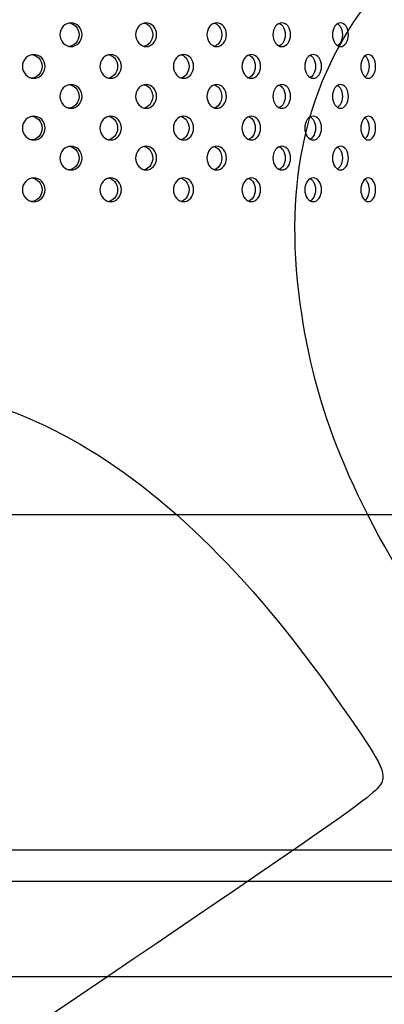
# Model space of a CAD drawing. Units: millimetres. Extents: x 0 to 291, y -1 to 204.
# Drawn here: x 171 to 181, y 108 to 135 of the extents above; entities that cross this region are included whole.
import ezdxf
from ezdxf import colors
from ezdxf.entities.mleader import LeaderData, LeaderLine
from ezdxf.math import Vec2, Vec3

# ---------------------------------------------------------------- set-up
doc = ezdxf.new("R2010")
doc.units = ezdxf.units.MM
for name, color, linetype in [('C-23GE-CUBO', 7, 'Continuous'), ('C-23GE-PASAMANO', 7, 'Continuous'), ('Predeterminado', 7, 'Continuous')]:
    doc.layers.add(name, color=color, linetype=linetype)

# ---------------------------------------------------------------- blocks, each defined once
blk = doc.blocks.new('SE')
at = {"layer": 'C-23GE-CUBO', "color": 7, "linetype": 'Continuous'}
blk.add_line((145.287, 121.131), (184.887, 121.131), dxfattribs=at)
for points, knots in [([(172.667, 134.457), (172.667, 134.37), (172.634, 134.285), (172.522, 134.163), (172.442, 134.127), (172.282, 134.127), (172.202, 134.162), (172.086, 134.285), (172.053, 134.371), (172.053, 134.543), (172.087, 134.629), (172.201, 134.751), (172.28, 134.787), (172.442, 134.787), (172.521, 134.751), (172.634, 134.63), (172.667, 134.544), (172.667, 134.457)], [0, 0, 0, 0, 0.125, 0.125, 0.25, 0.25, 0.375, 0.375, 0.5, 0.5, 0.625, 0.625, 0.75, 0.75, 0.875, 0.875, 1, 1, 1, 1]), ([(172.32, 134.784), (172.386, 134.773), (172.447, 134.74), (172.55, 134.63), (172.583, 134.544), (172.583, 134.457)], [0.7725715, 0.7725715, 0.7725715, 0.7725715, 0.875, 0.875, 1, 1, 1, 1]), ([(174.735, 134.457), (174.735, 134.37), (174.704, 134.285), (174.597, 134.163), (174.522, 134.127), (174.37, 134.127), (174.294, 134.162), (174.185, 134.285), (174.154, 134.371), (174.154, 134.543), (174.185, 134.629), (174.293, 134.751), (174.369, 134.787), (174.522, 134.787), (174.597, 134.751), (174.704, 134.63), (174.735, 134.544), (174.735, 134.457)], [0, 0, 0, 0, 0.125, 0.125, 0.25, 0.25, 0.375, 0.375, 0.5, 0.5, 0.625, 0.625, 0.75, 0.75, 0.875, 0.875, 1, 1, 1, 1]), ([(176.673, 134.457), (176.673, 134.37), (176.644, 134.285), (176.545, 134.163), (176.475, 134.127), (176.334, 134.127), (176.263, 134.162), (176.161, 134.285), (176.132, 134.371), (176.132, 134.543), (176.161, 134.629), (176.262, 134.751), (176.332, 134.787), (176.475, 134.787), (176.545, 134.751), (176.644, 134.63), (176.673, 134.544), (176.673, 134.457)], [0, 0, 0, 0, 0.125, 0.125, 0.25, 0.25, 0.375, 0.375, 0.5, 0.5, 0.625, 0.625, 0.75, 0.75, 0.875, 0.875, 1, 1, 1, 1]), ([(178.455, 134.457), (178.455, 134.37), (178.429, 134.285), (178.339, 134.163), (178.275, 134.127), (178.146, 134.127), (178.081, 134.162), (177.988, 134.285), (177.961, 134.371), (177.961, 134.543), (177.988, 134.629), (178.08, 134.751), (178.145, 134.787), (178.275, 134.787), (178.339, 134.751), (178.429, 134.63), (178.455, 134.544), (178.455, 134.457)], [0, 0, 0, 0, 0.125, 0.125, 0.25, 0.25, 0.375, 0.375, 0.5, 0.5, 0.625, 0.625, 0.75, 0.75, 0.875, 0.875, 1, 1, 1, 1]), ([(180.057, 134.457), (180.057, 134.37), (180.034, 134.285), (179.954, 134.163), (179.897, 134.127), (179.782, 134.127), (179.724, 134.162), (179.641, 134.285), (179.617, 134.371), (179.617, 134.543), (179.641, 134.629), (179.724, 134.751), (179.781, 134.787), (179.897, 134.787), (179.954, 134.751), (180.034, 134.63), (180.057, 134.544), (180.057, 134.457)], [0, 0, 0, 0, 0.125, 0.125, 0.25, 0.25, 0.375, 0.375, 0.5, 0.5, 0.625, 0.625, 0.75, 0.75, 0.875, 0.875, 1, 1, 1, 1]), ([(174.393, 134.781), (174.45, 134.769), (174.503, 134.737), (174.597, 134.63), (174.628, 134.544), (174.628, 134.457)], [0.7797918, 0.7797918, 0.7797918, 0.7797918, 0.875, 0.875, 1, 1, 1, 1]), ([(176.339, 134.778), (176.387, 134.763), (176.431, 134.733), (176.516, 134.63), (176.545, 134.544), (176.545, 134.457)], [0.7879717, 0.7879717, 0.7879717, 0.7879717, 0.875, 0.875, 1, 1, 1, 1]), ([(178.134, 134.772), (178.172, 134.756), (178.207, 134.728), (178.28, 134.63), (178.307, 134.544), (178.307, 134.457)], [0.797536, 0.797536, 0.797536, 0.797536, 0.875, 0.875, 1, 1, 1, 1]), ([(179.757, 134.762), (179.783, 134.745), (179.807, 134.721), (179.868, 134.63), (179.891, 134.544), (179.891, 134.457)], [0.8125344, 0.8125344, 0.8125344, 0.8125344, 0.875, 0.875, 1, 1, 1, 1]), ([(172.583, 134.457), (172.583, 134.37), (172.55, 134.285), (172.437, 134.163), (172.357, 134.127), (172.277, 134.127), (172.277, 134.127), (172.277, 134.127)], [0, 0, 0, 0, 0.125, 0.125, 0.25, 0.25, 0.2501794, 0.2501794, 0.2501794, 0.2501794]), ([(174.628, 134.457), (174.628, 134.37), (174.597, 134.285), (174.504, 134.178), (174.451, 134.147), (174.396, 134.134)], [0, 0, 0, 0, 0.125, 0.125, 0.2183806, 0.2183806, 0.2183806, 0.2183806]), ([(176.545, 134.457), (176.545, 134.37), (176.516, 134.285), (176.433, 134.183), (176.39, 134.153), (176.344, 134.138)], [0, 0, 0, 0, 0.125, 0.125, 0.2091077, 0.2091077, 0.2091077, 0.2091077]), ([(178.307, 134.457), (178.307, 134.37), (178.281, 134.285), (178.208, 134.187), (178.174, 134.16), (178.138, 134.143)], [0, 0, 0, 0, 0.125, 0.125, 0.2000969, 0.2000969, 0.2000969, 0.2000969]), ([(179.891, 134.457), (179.891, 134.37), (179.868, 134.285), (179.807, 134.193), (179.782, 134.168), (179.755, 134.151)], [0, 0, 0, 0, 0.125, 0.125, 0.1889215, 0.1889215, 0.1889215, 0.1889215]), ([(171.639, 133.577), (171.639, 133.49), (171.606, 133.404), (171.49, 133.283), (171.408, 133.247), (171.245, 133.247), (171.163, 133.282), (171.045, 133.405), (171.011, 133.491), (171.011, 133.663), (171.046, 133.75), (171.162, 133.871), (171.243, 133.907), (171.409, 133.907), (171.49, 133.872), (171.606, 133.75), (171.639, 133.664), (171.639, 133.577)], [0, 0, 0, 0, 0.125, 0.125, 0.25, 0.25, 0.375, 0.375, 0.5, 0.5, 0.625, 0.625, 0.75, 0.75, 0.875, 0.875, 1, 1, 1, 1]), ([(171.285, 133.904), (171.352, 133.894), (171.416, 133.861), (171.521, 133.75), (171.555, 133.664), (171.555, 133.577)], [0.7721319, 0.7721319, 0.7721319, 0.7721319, 0.875, 0.875, 1, 1, 1, 1]), ([(173.76, 133.577), (173.76, 133.49), (173.728, 133.404), (173.617, 133.283), (173.54, 133.247), (173.383, 133.247), (173.305, 133.282), (173.193, 133.405), (173.16, 133.491), (173.16, 133.663), (173.193, 133.75), (173.304, 133.871), (173.382, 133.907), (173.54, 133.907), (173.617, 133.872), (173.728, 133.75), (173.76, 133.664), (173.76, 133.577)], [0, 0, 0, 0, 0.125, 0.125, 0.25, 0.25, 0.375, 0.375, 0.5, 0.5, 0.625, 0.625, 0.75, 0.75, 0.875, 0.875, 1, 1, 1, 1]), ([(173.408, 133.902), (173.467, 133.889), (173.523, 133.858), (173.62, 133.75), (173.652, 133.664), (173.652, 133.577)], [0.7790894, 0.7790894, 0.7790894, 0.7790894, 0.875, 0.875, 1, 1, 1, 1]), ([(175.763, 133.577), (175.763, 133.49), (175.733, 133.404), (175.63, 133.283), (175.557, 133.247), (175.41, 133.247), (175.337, 133.282), (175.231, 133.405), (175.2, 133.491), (175.2, 133.663), (175.231, 133.75), (175.336, 133.871), (175.409, 133.907), (175.557, 133.907), (175.63, 133.872), (175.733, 133.75), (175.763, 133.664), (175.763, 133.577)], [0, 0, 0, 0, 0.125, 0.125, 0.25, 0.25, 0.375, 0.375, 0.5, 0.5, 0.625, 0.625, 0.75, 0.75, 0.875, 0.875, 1, 1, 1, 1]), ([(175.419, 133.898), (175.469, 133.884), (175.516, 133.854), (175.604, 133.75), (175.635, 133.664), (175.635, 133.577)], [0.7868469, 0.7868469, 0.7868469, 0.7868469, 0.875, 0.875, 1, 1, 1, 1]), ([(177.623, 133.577), (177.623, 133.49), (177.596, 133.404), (177.501, 133.283), (177.433, 133.247), (177.298, 133.247), (177.23, 133.282), (177.132, 133.405), (177.104, 133.491), (177.104, 133.663), (177.133, 133.75), (177.229, 133.871), (177.297, 133.907), (177.434, 133.907), (177.5, 133.872), (177.595, 133.75), (177.623, 133.664), (177.623, 133.577)], [0, 0, 0, 0, 0.125, 0.125, 0.25, 0.25, 0.375, 0.375, 0.5, 0.5, 0.625, 0.625, 0.75, 0.75, 0.875, 0.875, 1, 1, 1, 1]), ([(177.29, 133.893), (177.331, 133.878), (177.369, 133.849), (177.447, 133.75), (177.475, 133.664), (177.475, 133.577)], [0.795759, 0.795759, 0.795759, 0.795759, 0.875, 0.875, 1, 1, 1, 1]), ([(179.314, 133.577), (179.314, 133.49), (179.289, 133.404), (179.204, 133.283), (179.143, 133.247), (179.021, 133.247), (178.96, 133.282), (178.872, 133.405), (178.846, 133.491), (178.846, 133.663), (178.872, 133.75), (178.959, 133.871), (179.02, 133.907), (179.144, 133.907), (179.204, 133.872), (179.289, 133.75), (179.314, 133.664), (179.314, 133.577)], [0, 0, 0, 0, 0.125, 0.125, 0.25, 0.25, 0.375, 0.375, 0.5, 0.5, 0.625, 0.625, 0.75, 0.75, 0.875, 0.875, 1, 1, 1, 1]), ([(179, 133.885), (179.03, 133.868), (179.057, 133.843), (179.123, 133.75), (179.148, 133.664), (179.148, 133.577)], [0.8086869, 0.8086869, 0.8086869, 0.8086869, 0.875, 0.875, 1, 1, 1, 1]), ([(180.814, 133.577), (180.814, 133.49), (180.792, 133.404), (180.717, 133.283), (180.664, 133.247), (180.557, 133.247), (180.503, 133.282), (180.426, 133.405), (180.403, 133.491), (180.403, 133.663), (180.426, 133.75), (180.503, 133.871), (180.556, 133.907), (180.665, 133.907), (180.717, 133.872), (180.792, 133.75), (180.814, 133.664), (180.814, 133.577)], [0, 0, 0, 0, 0.125, 0.125, 0.25, 0.25, 0.375, 0.375, 0.5, 0.5, 0.625, 0.625, 0.75, 0.75, 0.875, 0.875, 1, 1, 1, 1]), ([(180.52, 133.872), (180.54, 133.856), (180.557, 133.836), (180.61, 133.75), (180.632, 133.664), (180.632, 133.577)], [0.8244571, 0.8244571, 0.8244571, 0.8244571, 0.875, 0.875, 1, 1, 1, 1]), ([(171.555, 133.577), (171.555, 133.49), (171.521, 133.404), (171.406, 133.283), (171.324, 133.247), (171.242, 133.247), (171.242, 133.247), (171.242, 133.247)], [0, 0, 0, 0, 0.125, 0.125, 0.25, 0.25, 0.2501285, 0.2501285, 0.2501285, 0.2501285]), ([(173.652, 133.577), (173.652, 133.49), (173.62, 133.404), (173.523, 133.298), (173.469, 133.266), (173.41, 133.253)], [0, 0, 0, 0, 0.125, 0.125, 0.2196768, 0.2196768, 0.2196768, 0.2196768]), ([(175.635, 133.577), (175.635, 133.49), (175.604, 133.404), (175.517, 133.302), (175.472, 133.272), (175.424, 133.258)], [0, 0, 0, 0, 0.125, 0.125, 0.2101351, 0.2101351, 0.2101351, 0.2101351]), ([(177.475, 133.577), (177.475, 133.49), (177.447, 133.404), (177.37, 133.306), (177.333, 133.278), (177.294, 133.262)], [0, 0, 0, 0, 0.125, 0.125, 0.2019243, 0.2019243, 0.2019243, 0.2019243]), ([(179.148, 133.577), (179.148, 133.49), (179.123, 133.404), (179.057, 133.311), (179.029, 133.286), (178.999, 133.269)], [0, 0, 0, 0, 0.125, 0.125, 0.1919588, 0.1919588, 0.1919588, 0.1919588]), ([(180.632, 133.577), (180.632, 133.49), (180.61, 133.404), (180.557, 133.318), (180.538, 133.297), (180.518, 133.281)], [0, 0, 0, 0, 0.125, 0.125, 0.1775697, 0.1775697, 0.1775697, 0.1775697]), ([(172.667, 132.744), (172.667, 132.657), (172.634, 132.572), (172.522, 132.45), (172.442, 132.414), (172.282, 132.414), (172.202, 132.449), (172.086, 132.572), (172.053, 132.658), (172.053, 132.83), (172.087, 132.916), (172.201, 133.038), (172.28, 133.074), (172.442, 133.074), (172.521, 133.039), (172.634, 132.917), (172.667, 132.831), (172.667, 132.744)], [0, 0, 0, 0, 0.125, 0.125, 0.25, 0.25, 0.375, 0.375, 0.5, 0.5, 0.625, 0.625, 0.75, 0.75, 0.875, 0.875, 1, 1, 1, 1]), ([(172.32, 133.071), (172.386, 133.061), (172.447, 133.028), (172.55, 132.917), (172.583, 132.831), (172.583, 132.744)], [0.7725715, 0.7725715, 0.7725715, 0.7725715, 0.875, 0.875, 1, 1, 1, 1]), ([(174.735, 132.744), (174.735, 132.657), (174.704, 132.572), (174.597, 132.45), (174.522, 132.414), (174.37, 132.414), (174.294, 132.449), (174.185, 132.572), (174.154, 132.658), (174.154, 132.83), (174.185, 132.916), (174.293, 133.038), (174.369, 133.074), (174.522, 133.074), (174.597, 133.039), (174.704, 132.917), (174.735, 132.831), (174.735, 132.744)], [0, 0, 0, 0, 0.125, 0.125, 0.25, 0.25, 0.375, 0.375, 0.5, 0.5, 0.625, 0.625, 0.75, 0.75, 0.875, 0.875, 1, 1, 1, 1]), ([(174.393, 133.068), (174.45, 133.056), (174.503, 133.024), (174.597, 132.917), (174.628, 132.831), (174.628, 132.744)], [0.7797918, 0.7797918, 0.7797918, 0.7797918, 0.875, 0.875, 1, 1, 1, 1]), ([(176.673, 132.744), (176.673, 132.657), (176.644, 132.572), (176.545, 132.45), (176.475, 132.414), (176.334, 132.414), (176.263, 132.449), (176.161, 132.572), (176.132, 132.658), (176.132, 132.83), (176.161, 132.916), (176.262, 133.038), (176.332, 133.074), (176.475, 133.074), (176.545, 133.039), (176.644, 132.917), (176.673, 132.831), (176.673, 132.744)], [0, 0, 0, 0, 0.125, 0.125, 0.25, 0.25, 0.375, 0.375, 0.5, 0.5, 0.625, 0.625, 0.75, 0.75, 0.875, 0.875, 1, 1, 1, 1]), ([(176.339, 133.065), (176.387, 133.05), (176.431, 133.02), (176.516, 132.917), (176.545, 132.831), (176.545, 132.744)], [0.7879717, 0.7879717, 0.7879717, 0.7879717, 0.875, 0.875, 1, 1, 1, 1]), ([(178.455, 132.744), (178.455, 132.657), (178.429, 132.572), (178.339, 132.45), (178.275, 132.414), (178.146, 132.414), (178.081, 132.449), (177.988, 132.572), (177.961, 132.658), (177.961, 132.83), (177.988, 132.916), (178.08, 133.038), (178.145, 133.074), (178.275, 133.074), (178.339, 133.039), (178.429, 132.917), (178.455, 132.831), (178.455, 132.744)], [0, 0, 0, 0, 0.125, 0.125, 0.25, 0.25, 0.375, 0.375, 0.5, 0.5, 0.625, 0.625, 0.75, 0.75, 0.875, 0.875, 1, 1, 1, 1]), ([(178.134, 133.059), (178.172, 133.044), (178.207, 133.015), (178.28, 132.917), (178.307, 132.831), (178.307, 132.744)], [0.797536, 0.797536, 0.797536, 0.797536, 0.875, 0.875, 1, 1, 1, 1]), ([(180.057, 132.744), (180.057, 132.657), (180.034, 132.572), (179.954, 132.45), (179.897, 132.414), (179.782, 132.414), (179.724, 132.449), (179.641, 132.572), (179.617, 132.658), (179.617, 132.83), (179.641, 132.916), (179.724, 133.038), (179.781, 133.074), (179.897, 133.074), (179.954, 133.039), (180.034, 132.917), (180.057, 132.831), (180.057, 132.744)], [0, 0, 0, 0, 0.125, 0.125, 0.25, 0.25, 0.375, 0.375, 0.5, 0.5, 0.625, 0.625, 0.75, 0.75, 0.875, 0.875, 1, 1, 1, 1]), ([(179.757, 133.049), (179.783, 133.032), (179.807, 133.008), (179.868, 132.917), (179.891, 132.831), (179.891, 132.744)], [0.8125344, 0.8125344, 0.8125344, 0.8125344, 0.875, 0.875, 1, 1, 1, 1]), ([(172.583, 132.744), (172.583, 132.657), (172.55, 132.572), (172.437, 132.45), (172.357, 132.414), (172.277, 132.414), (172.277, 132.414), (172.277, 132.414)], [0, 0, 0, 0, 0.125, 0.125, 0.25, 0.25, 0.2501794, 0.2501794, 0.2501794, 0.2501794]), ([(174.628, 132.744), (174.628, 132.657), (174.597, 132.572), (174.504, 132.465), (174.451, 132.434), (174.396, 132.421)], [0, 0, 0, 0, 0.125, 0.125, 0.2183806, 0.2183806, 0.2183806, 0.2183806]), ([(176.545, 132.744), (176.545, 132.657), (176.516, 132.572), (176.433, 132.47), (176.39, 132.44), (176.344, 132.425)], [0, 0, 0, 0, 0.125, 0.125, 0.2091077, 0.2091077, 0.2091077, 0.2091077]), ([(178.307, 132.744), (178.307, 132.657), (178.281, 132.572), (178.208, 132.474), (178.174, 132.447), (178.138, 132.431)], [0, 0, 0, 0, 0.125, 0.125, 0.2000969, 0.2000969, 0.2000969, 0.2000969]), ([(179.891, 132.744), (179.891, 132.657), (179.868, 132.572), (179.807, 132.48), (179.782, 132.455), (179.755, 132.439)], [0, 0, 0, 0, 0.125, 0.125, 0.1889215, 0.1889215, 0.1889215, 0.1889215]), ([(171.639, 131.864), (171.639, 131.777), (171.606, 131.692), (171.49, 131.57), (171.408, 131.534), (171.245, 131.534), (171.163, 131.569), (171.045, 131.692), (171.011, 131.778), (171.011, 131.95), (171.046, 132.037), (171.162, 132.158), (171.243, 132.194), (171.409, 132.194), (171.49, 132.159), (171.606, 132.037), (171.639, 131.952), (171.639, 131.864)], [0, 0, 0, 0, 0.125, 0.125, 0.25, 0.25, 0.375, 0.375, 0.5, 0.5, 0.625, 0.625, 0.75, 0.75, 0.875, 0.875, 1, 1, 1, 1]), ([(171.285, 132.191), (171.352, 132.181), (171.416, 132.148), (171.521, 132.037), (171.555, 131.952), (171.555, 131.864)], [0.7721319, 0.7721319, 0.7721319, 0.7721319, 0.875, 0.875, 1, 1, 1, 1]), ([(173.76, 131.864), (173.76, 131.777), (173.728, 131.692), (173.617, 131.57), (173.54, 131.534), (173.383, 131.534), (173.305, 131.569), (173.193, 131.692), (173.16, 131.778), (173.16, 131.95), (173.193, 132.037), (173.304, 132.158), (173.382, 132.194), (173.54, 132.194), (173.617, 132.159), (173.728, 132.037), (173.76, 131.952), (173.76, 131.864)], [0, 0, 0, 0, 0.125, 0.125, 0.25, 0.25, 0.375, 0.375, 0.5, 0.5, 0.625, 0.625, 0.75, 0.75, 0.875, 0.875, 1, 1, 1, 1]), ([(173.408, 132.189), (173.467, 132.177), (173.523, 132.145), (173.62, 132.037), (173.652, 131.952), (173.652, 131.864)], [0.7790894, 0.7790894, 0.7790894, 0.7790894, 0.875, 0.875, 1, 1, 1, 1]), ([(175.763, 131.864), (175.763, 131.777), (175.733, 131.692), (175.63, 131.57), (175.557, 131.534), (175.41, 131.534), (175.337, 131.569), (175.231, 131.692), (175.2, 131.778), (175.2, 131.95), (175.231, 132.037), (175.336, 132.158), (175.409, 132.194), (175.557, 132.194), (175.63, 132.159), (175.733, 132.037), (175.763, 131.952), (175.763, 131.864)], [0, 0, 0, 0, 0.125, 0.125, 0.25, 0.25, 0.375, 0.375, 0.5, 0.5, 0.625, 0.625, 0.75, 0.75, 0.875, 0.875, 1, 1, 1, 1]), ([(175.419, 132.185), (175.469, 132.171), (175.516, 132.141), (175.604, 132.037), (175.635, 131.952), (175.635, 131.864)], [0.7868469, 0.7868469, 0.7868469, 0.7868469, 0.875, 0.875, 1, 1, 1, 1]), ([(177.623, 131.864), (177.623, 131.777), (177.596, 131.692), (177.501, 131.57), (177.433, 131.534), (177.298, 131.534), (177.23, 131.569), (177.132, 131.692), (177.104, 131.778), (177.104, 131.95), (177.133, 132.037), (177.229, 132.158), (177.297, 132.194), (177.434, 132.194), (177.5, 132.159), (177.595, 132.037), (177.623, 131.952), (177.623, 131.864)], [0, 0, 0, 0, 0.125, 0.125, 0.25, 0.25, 0.375, 0.375, 0.5, 0.5, 0.625, 0.625, 0.75, 0.75, 0.875, 0.875, 1, 1, 1, 1]), ([(177.29, 132.181), (177.331, 132.165), (177.369, 132.137), (177.447, 132.037), (177.475, 131.952), (177.475, 131.864)], [0.795759, 0.795759, 0.795759, 0.795759, 0.875, 0.875, 1, 1, 1, 1]), ([(179.314, 131.864), (179.314, 131.777), (179.289, 131.692), (179.204, 131.57), (179.143, 131.534), (179.021, 131.534), (178.96, 131.569), (178.872, 131.692), (178.846, 131.778), (178.846, 131.95), (178.872, 132.037), (178.959, 132.158), (179.02, 132.194), (179.144, 132.194), (179.204, 132.159), (179.289, 132.037), (179.314, 131.952), (179.314, 131.864)], [0, 0, 0, 0, 0.125, 0.125, 0.25, 0.25, 0.375, 0.375, 0.5, 0.5, 0.625, 0.625, 0.75, 0.75, 0.875, 0.875, 1, 1, 1, 1]), ([(179, 132.172), (179.03, 132.156), (179.057, 132.13), (179.123, 132.037), (179.148, 131.952), (179.148, 131.864)], [0.8086869, 0.8086869, 0.8086869, 0.8086869, 0.875, 0.875, 1, 1, 1, 1]), ([(180.814, 131.864), (180.814, 131.777), (180.792, 131.692), (180.717, 131.57), (180.664, 131.534), (180.557, 131.534), (180.503, 131.569), (180.426, 131.692), (180.403, 131.778), (180.403, 131.95), (180.426, 132.037), (180.503, 132.158), (180.556, 132.194), (180.665, 132.194), (180.717, 132.159), (180.792, 132.037), (180.814, 131.952), (180.814, 131.864)], [0, 0, 0, 0, 0.125, 0.125, 0.25, 0.25, 0.375, 0.375, 0.5, 0.5, 0.625, 0.625, 0.75, 0.75, 0.875, 0.875, 1, 1, 1, 1]), ([(180.52, 132.159), (180.54, 132.143), (180.557, 132.123), (180.61, 132.037), (180.632, 131.952), (180.632, 131.864)], [0.8244571, 0.8244571, 0.8244571, 0.8244571, 0.875, 0.875, 1, 1, 1, 1]), ([(171.555, 131.864), (171.555, 131.777), (171.521, 131.692), (171.406, 131.57), (171.324, 131.534), (171.242, 131.534), (171.242, 131.534), (171.242, 131.534)], [0, 0, 0, 0, 0.125, 0.125, 0.25, 0.25, 0.2501285, 0.2501285, 0.2501285, 0.2501285]), ([(173.652, 131.864), (173.652, 131.777), (173.62, 131.692), (173.523, 131.585), (173.469, 131.553), (173.41, 131.54)], [0, 0, 0, 0, 0.125, 0.125, 0.2196768, 0.2196768, 0.2196768, 0.2196768]), ([(175.635, 131.864), (175.635, 131.777), (175.604, 131.692), (175.517, 131.589), (175.472, 131.56), (175.424, 131.545)], [0, 0, 0, 0, 0.125, 0.125, 0.2101351, 0.2101351, 0.2101351, 0.2101351]), ([(177.475, 131.864), (177.475, 131.777), (177.447, 131.692), (177.37, 131.593), (177.333, 131.565), (177.294, 131.55)], [0, 0, 0, 0, 0.125, 0.125, 0.2019243, 0.2019243, 0.2019243, 0.2019243]), ([(179.148, 131.864), (179.148, 131.777), (179.123, 131.692), (179.057, 131.598), (179.029, 131.573), (178.999, 131.556)], [0, 0, 0, 0, 0.125, 0.125, 0.1919588, 0.1919588, 0.1919588, 0.1919588]), ([(180.632, 131.864), (180.632, 131.777), (180.61, 131.692), (180.557, 131.605), (180.538, 131.584), (180.518, 131.568)], [0, 0, 0, 0, 0.125, 0.125, 0.1775697, 0.1775697, 0.1775697, 0.1775697]), ([(172.667, 131.031), (172.667, 130.944), (172.634, 130.859), (172.522, 130.737), (172.442, 130.701), (172.282, 130.701), (172.202, 130.736), (172.086, 130.859), (172.053, 130.945), (172.053, 131.117), (172.087, 131.204), (172.201, 131.325), (172.28, 131.361), (172.442, 131.361), (172.521, 131.326), (172.634, 131.204), (172.667, 131.119), (172.667, 131.031)], [0, 0, 0, 0, 0.125, 0.125, 0.25, 0.25, 0.375, 0.375, 0.5, 0.5, 0.625, 0.625, 0.75, 0.75, 0.875, 0.875, 1, 1, 1, 1]), ([(172.32, 131.358), (172.386, 131.348), (172.447, 131.315), (172.55, 131.204), (172.583, 131.119), (172.583, 131.031)], [0.7725715, 0.7725715, 0.7725715, 0.7725715, 0.875, 0.875, 1, 1, 1, 1]), ([(174.735, 131.031), (174.735, 130.944), (174.704, 130.859), (174.597, 130.737), (174.522, 130.701), (174.37, 130.701), (174.294, 130.736), (174.185, 130.859), (174.154, 130.945), (174.154, 131.117), (174.185, 131.204), (174.293, 131.325), (174.369, 131.361), (174.522, 131.361), (174.597, 131.326), (174.704, 131.204), (174.735, 131.119), (174.735, 131.031)], [0, 0, 0, 0, 0.125, 0.125, 0.25, 0.25, 0.375, 0.375, 0.5, 0.5, 0.625, 0.625, 0.75, 0.75, 0.875, 0.875, 1, 1, 1, 1]), ([(174.393, 131.355), (174.45, 131.343), (174.503, 131.311), (174.597, 131.204), (174.628, 131.119), (174.628, 131.031)], [0.7797918, 0.7797918, 0.7797918, 0.7797918, 0.875, 0.875, 1, 1, 1, 1]), ([(176.673, 131.031), (176.673, 130.944), (176.644, 130.859), (176.545, 130.737), (176.475, 130.701), (176.334, 130.701), (176.263, 130.736), (176.161, 130.859), (176.132, 130.945), (176.132, 131.117), (176.161, 131.204), (176.262, 131.325), (176.332, 131.361), (176.475, 131.361), (176.545, 131.326), (176.644, 131.204), (176.673, 131.119), (176.673, 131.031)], [0, 0, 0, 0, 0.125, 0.125, 0.25, 0.25, 0.375, 0.375, 0.5, 0.5, 0.625, 0.625, 0.75, 0.75, 0.875, 0.875, 1, 1, 1, 1]), ([(176.339, 131.352), (176.387, 131.337), (176.431, 131.307), (176.516, 131.204), (176.545, 131.119), (176.545, 131.031)], [0.7879717, 0.7879717, 0.7879717, 0.7879717, 0.875, 0.875, 1, 1, 1, 1]), ([(178.455, 131.031), (178.455, 130.944), (178.429, 130.859), (178.339, 130.737), (178.275, 130.701), (178.146, 130.701), (178.081, 130.736), (177.988, 130.859), (177.961, 130.945), (177.961, 131.117), (177.988, 131.204), (178.08, 131.325), (178.145, 131.361), (178.275, 131.361), (178.339, 131.326), (178.429, 131.204), (178.455, 131.119), (178.455, 131.031)], [0, 0, 0, 0, 0.125, 0.125, 0.25, 0.25, 0.375, 0.375, 0.5, 0.5, 0.625, 0.625, 0.75, 0.75, 0.875, 0.875, 1, 1, 1, 1]), ([(178.134, 131.347), (178.172, 131.331), (178.207, 131.303), (178.28, 131.204), (178.307, 131.119), (178.307, 131.031)], [0.797536, 0.797536, 0.797536, 0.797536, 0.875, 0.875, 1, 1, 1, 1]), ([(180.057, 131.031), (180.057, 130.944), (180.034, 130.859), (179.954, 130.737), (179.897, 130.701), (179.782, 130.701), (179.724, 130.736), (179.641, 130.859), (179.617, 130.945), (179.617, 131.117), (179.641, 131.204), (179.724, 131.325), (179.781, 131.361), (179.897, 131.361), (179.954, 131.326), (180.034, 131.204), (180.057, 131.119), (180.057, 131.031)], [0, 0, 0, 0, 0.125, 0.125, 0.25, 0.25, 0.375, 0.375, 0.5, 0.5, 0.625, 0.625, 0.75, 0.75, 0.875, 0.875, 1, 1, 1, 1]), ([(179.757, 131.336), (179.783, 131.319), (179.807, 131.295), (179.868, 131.204), (179.891, 131.119), (179.891, 131.031)], [0.8125344, 0.8125344, 0.8125344, 0.8125344, 0.875, 0.875, 1, 1, 1, 1]), ([(172.583, 131.031), (172.583, 130.944), (172.55, 130.859), (172.437, 130.737), (172.357, 130.701), (172.277, 130.701), (172.277, 130.701), (172.277, 130.701)], [0, 0, 0, 0, 0.125, 0.125, 0.25, 0.25, 0.2501794, 0.2501794, 0.2501794, 0.2501794]), ([(174.628, 131.031), (174.628, 130.944), (174.597, 130.859), (174.504, 130.752), (174.451, 130.721), (174.396, 130.708)], [0, 0, 0, 0, 0.125, 0.125, 0.2183806, 0.2183806, 0.2183806, 0.2183806]), ([(176.545, 131.031), (176.545, 130.944), (176.516, 130.859), (176.433, 130.757), (176.39, 130.727), (176.344, 130.712)], [0, 0, 0, 0, 0.125, 0.125, 0.2091077, 0.2091077, 0.2091077, 0.2091077]), ([(178.307, 131.031), (178.307, 130.944), (178.281, 130.859), (178.208, 130.761), (178.174, 130.734), (178.138, 130.718)], [0, 0, 0, 0, 0.125, 0.125, 0.2000969, 0.2000969, 0.2000969, 0.2000969]), ([(179.891, 131.031), (179.891, 130.944), (179.868, 130.859), (179.807, 130.767), (179.782, 130.742), (179.755, 130.726)], [0, 0, 0, 0, 0.125, 0.125, 0.1889215, 0.1889215, 0.1889215, 0.1889215]), ([(171.639, 130.152), (171.639, 130.064), (171.606, 129.979), (171.49, 129.857), (171.408, 129.822), (171.245, 129.822), (171.163, 129.856), (171.045, 129.979), (171.011, 130.065), (171.011, 130.238), (171.046, 130.324), (171.162, 130.446), (171.243, 130.481), (171.409, 130.482), (171.49, 130.446), (171.606, 130.324), (171.639, 130.239), (171.639, 130.152)], [0, 0, 0, 0, 0.125, 0.125, 0.25, 0.25, 0.375, 0.375, 0.5, 0.5, 0.625, 0.625, 0.75, 0.75, 0.875, 0.875, 1, 1, 1, 1]), ([(171.285, 130.478), (171.352, 130.468), (171.416, 130.435), (171.521, 130.324), (171.555, 130.239), (171.555, 130.152)], [0.7721319, 0.7721319, 0.7721319, 0.7721319, 0.875, 0.875, 1, 1, 1, 1]), ([(173.76, 130.152), (173.76, 130.064), (173.728, 129.979), (173.617, 129.857), (173.54, 129.822), (173.383, 129.822), (173.305, 129.856), (173.193, 129.979), (173.16, 130.065), (173.16, 130.238), (173.193, 130.324), (173.304, 130.446), (173.382, 130.481), (173.54, 130.482), (173.617, 130.446), (173.728, 130.324), (173.76, 130.239), (173.76, 130.152)], [0, 0, 0, 0, 0.125, 0.125, 0.25, 0.25, 0.375, 0.375, 0.5, 0.5, 0.625, 0.625, 0.75, 0.75, 0.875, 0.875, 1, 1, 1, 1]), ([(173.408, 130.476), (173.467, 130.464), (173.523, 130.432), (173.62, 130.324), (173.652, 130.239), (173.652, 130.152)], [0.7790894, 0.7790894, 0.7790894, 0.7790894, 0.875, 0.875, 1, 1, 1, 1]), ([(175.763, 130.152), (175.763, 130.064), (175.733, 129.979), (175.63, 129.857), (175.557, 129.822), (175.41, 129.822), (175.337, 129.856), (175.231, 129.979), (175.2, 130.065), (175.2, 130.238), (175.231, 130.324), (175.336, 130.446), (175.409, 130.481), (175.557, 130.482), (175.63, 130.446), (175.733, 130.324), (175.763, 130.239), (175.763, 130.152)], [0, 0, 0, 0, 0.125, 0.125, 0.25, 0.25, 0.375, 0.375, 0.5, 0.5, 0.625, 0.625, 0.75, 0.75, 0.875, 0.875, 1, 1, 1, 1]), ([(175.419, 130.473), (175.469, 130.458), (175.516, 130.428), (175.604, 130.324), (175.635, 130.239), (175.635, 130.152)], [0.7868469, 0.7868469, 0.7868469, 0.7868469, 0.875, 0.875, 1, 1, 1, 1]), ([(177.623, 130.152), (177.623, 130.064), (177.596, 129.979), (177.501, 129.857), (177.433, 129.822), (177.298, 129.822), (177.23, 129.856), (177.132, 129.979), (177.104, 130.065), (177.104, 130.238), (177.133, 130.324), (177.229, 130.446), (177.297, 130.481), (177.434, 130.482), (177.5, 130.446), (177.595, 130.324), (177.623, 130.239), (177.623, 130.152)], [0, 0, 0, 0, 0.125, 0.125, 0.25, 0.25, 0.375, 0.375, 0.5, 0.5, 0.625, 0.625, 0.75, 0.75, 0.875, 0.875, 1, 1, 1, 1]), ([(177.29, 130.468), (177.331, 130.452), (177.369, 130.424), (177.447, 130.324), (177.475, 130.239), (177.475, 130.152)], [0.795759, 0.795759, 0.795759, 0.795759, 0.875, 0.875, 1, 1, 1, 1]), ([(179.314, 130.152), (179.314, 130.064), (179.289, 129.979), (179.204, 129.857), (179.143, 129.822), (179.021, 129.822), (178.96, 129.856), (178.872, 129.979), (178.846, 130.065), (178.846, 130.238), (178.872, 130.324), (178.959, 130.446), (179.02, 130.481), (179.144, 130.482), (179.204, 130.446), (179.289, 130.324), (179.314, 130.239), (179.314, 130.152)], [0, 0, 0, 0, 0.125, 0.125, 0.25, 0.25, 0.375, 0.375, 0.5, 0.5, 0.625, 0.625, 0.75, 0.75, 0.875, 0.875, 1, 1, 1, 1]), ([(179, 130.459), (179.03, 130.443), (179.057, 130.418), (179.123, 130.324), (179.148, 130.239), (179.148, 130.152)], [0.8086869, 0.8086869, 0.8086869, 0.8086869, 0.875, 0.875, 1, 1, 1, 1]), ([(180.814, 130.152), (180.814, 130.064), (180.792, 129.979), (180.717, 129.857), (180.664, 129.822), (180.557, 129.822), (180.503, 129.856), (180.426, 129.979), (180.403, 130.065), (180.403, 130.238), (180.426, 130.324), (180.503, 130.446), (180.556, 130.481), (180.665, 130.482), (180.717, 130.446), (180.792, 130.324), (180.814, 130.239), (180.814, 130.152)], [0, 0, 0, 0, 0.125, 0.125, 0.25, 0.25, 0.375, 0.375, 0.5, 0.5, 0.625, 0.625, 0.75, 0.75, 0.875, 0.875, 1, 1, 1, 1]), ([(180.52, 130.446), (180.54, 130.43), (180.557, 130.41), (180.61, 130.324), (180.632, 130.239), (180.632, 130.152)], [0.8244571, 0.8244571, 0.8244571, 0.8244571, 0.875, 0.875, 1, 1, 1, 1]), ([(171.555, 130.152), (171.555, 130.064), (171.521, 129.979), (171.406, 129.857), (171.324, 129.822), (171.242, 129.822), (171.242, 129.822), (171.242, 129.822)], [0, 0, 0, 0, 0.125, 0.125, 0.25, 0.25, 0.2501285, 0.2501285, 0.2501285, 0.2501285]), ([(173.652, 130.152), (173.652, 130.064), (173.62, 129.979), (173.523, 129.872), (173.469, 129.84), (173.41, 129.828)], [0, 0, 0, 0, 0.125, 0.125, 0.2196768, 0.2196768, 0.2196768, 0.2196768]), ([(175.635, 130.152), (175.635, 130.064), (175.604, 129.979), (175.517, 129.877), (175.472, 129.847), (175.424, 129.832)], [0, 0, 0, 0, 0.125, 0.125, 0.2101351, 0.2101351, 0.2101351, 0.2101351]), ([(177.475, 130.152), (177.475, 130.064), (177.447, 129.979), (177.37, 129.881), (177.333, 129.853), (177.294, 129.837)], [0, 0, 0, 0, 0.125, 0.125, 0.2019243, 0.2019243, 0.2019243, 0.2019243]), ([(179.148, 130.152), (179.148, 130.064), (179.123, 129.979), (179.057, 129.885), (179.029, 129.86), (178.999, 129.843)], [0, 0, 0, 0, 0.125, 0.125, 0.1919588, 0.1919588, 0.1919588, 0.1919588]), ([(180.632, 130.152), (180.632, 130.064), (180.61, 129.979), (180.557, 129.892), (180.538, 129.871), (180.518, 129.855)], [0, 0, 0, 0, 0.125, 0.125, 0.1775697, 0.1775697, 0.1775697, 0.1775697])]:
    blk.add_open_spline(points, degree=3, knots=knots, dxfattribs=at)
at = {"layer": 'C-23GE-PASAMANO', "color": 7, "linetype": 'Continuous'}
for p, q in [((143.249, 111.826), (181.956, 111.826)), ((186.939, 110.946), (142.984, 110.946)), ((142.984, 108.306), (186.939, 108.306))]:
    blk.add_line(p, q, dxfattribs=at)
blk = doc.blocks.new('_Dot')
at = {"color": 0, "linetype": 'ByBlock', "lineweight": -2}
blk.add_line((-0.5, 0), (-1, 0), dxfattribs=at)
at = {"color": 0, "linetype": 'ByBlock', "const_width": 0.5}
blk.add_lwpolyline([(-0.25, 0, 1), (0.25, 0, 1)], format="xyb", close=True, dxfattribs=at)
blk = doc.blocks.new('SE322')
at = {"color": 7, "linetype": 'Continuous'}
for p, q in [((173.41, 108.329), (165.825, 103.187)), ((165.825, 103.187), (166.13, 102.733))]:
    blk.add_line(p, q, dxfattribs=at)
blk = doc.blocks.new('SE321')
blk.add_blockref('SE322', (0, 0))

msp = doc.modelspace()

# ---------------------------------------------------------------- linework, layer by layer
at = {"color": 7, "linetype": 'Continuous'}
for points in [[(178.7229, 126.9886), (178.2552, 130.4052), (178.8934, 133.1629), (180.6878, 135.479)], [(182.3692, 118.0708), (180.1185, 121.5987), (179.1297, 124.017), (178.7229, 126.9886)], [(163.7965, 124.2025), (169.3214, 125.8779), (174.5795, 123.2407), (179.5108, 116.3211)], [(179.5108, 116.3211), (180.7915, 114.5241), (181.0316, 114.1259), (181.0144, 113.8271)], [(181.0144, 113.8271), (180.9945, 113.4789), (180.8372, 113.3652), (173.4096, 108.3291)]]:
    msp.add_open_spline(points, degree=3, dxfattribs=at)

# ---------------------------------------------------------------- block references
msp.add_blockref('SE321', (0, 0))
at = {"layer": 'Predeterminado'}
msp.add_blockref('SE', (0, 0), dxfattribs=at)

# ---------------------------------------------------------------- leaders
at = {"layer": 'Predeterminado', "color": 7, "linetype": 'Continuous'}
ml = msp.add_multileader_mtext('Standard', dxfattribs=at)
ml.set_content('{\\pxsm0.9;\\fArial TUR|b0||i0||c0|p34;\\W1.; Papelera abatible tipo Barcelona de chapa perforada en color gris RAL 7011, con una capacidad de 60 Litros.\\P}', color=256)
ml.set_leader_properties()
ml.set_arrow_properties(name='DOT')
ml.build(insert=Vec2(0, 0))
ml.multileader.update_dxf_attribs({"leader_type": 0, "dogleg_length": 0, "arrow_head_size": 2.5})
ctx = ml.context
ctx.base_point, ctx.char_height, ctx.arrow_head_size = Vec3(6.6394, 192.2636), 2.5, 2.5
notes = []
notes.append((ctx, [(0, (0, 0, 0), (0, 0), (1, 0), 1, [])]))
ctx.mtext.insert = Vec3(8.6394, 193.5136)
for ctx, leaders in notes:
    for number, flags, end, landing, length, lines in leaders:
        leader = LeaderData()
        leader.index, (leader.has_last_leader_line, leader.has_dogleg_vector, leader.attachment_direction) = number, flags
        leader.last_leader_point, leader.dogleg_vector, leader.dogleg_length = Vec3(end), Vec3(landing), length
        for number, points, colour, breaks in lines:
            line = LeaderLine()
            line.index, line.vertices, line.color, line.breaks = number, Vec3.list(points), colors.encode_raw_color(colour), breaks
            leader.lines.append(line)
        ctx.leaders.append(leader)

doc.saveas('drawing.dxf')
